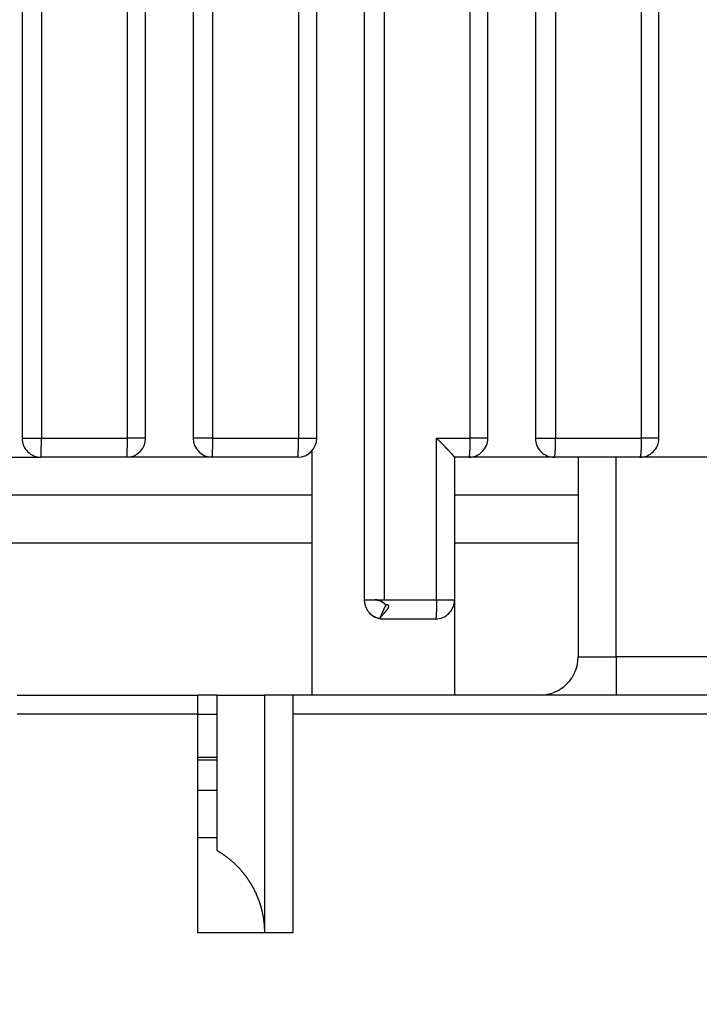
# Model space of a CAD drawing. Extents: x 42 to 1162, y 107 to 414.
# Drawn here: x 544 to 551, y 250 to 260 of the extents above; entities that cross this region are included whole.
import ezdxf

# ---------------------------------------------------------------- set-up
doc = ezdxf.new("R2010")
doc.units = 0
doc.header["$MEASUREMENT"] = 0
doc.header["$PDMODE"] = 2
doc.header["$PDSIZE"] = -0.01
doc.layers.add('1', color=7, linetype='Continuous')
doc.layers.add('204', color=7, linetype='Continuous')
doc.styles.get("Standard").update_dxf_attribs({"font": 'monotxt.shx'})
doc.dimstyles.new('DSTYLE1', dxfattribs={"dimtxt": 2.5, "dimasz": 3, "dimexe": 1, "dimexo": 1, "dimgap": 1, "dimtad": 1, "dimdec": 3, "dimrnd": 0.01, "dimzin": 11, "dimdsep": 46, "dimtxsty": 'Standard', "dimcen": 0.09, "dimadec": 0, "dimazin": 0, "dimtp": 0.1, "dimtm": 0.1, "dimtfac": 1, "dimtdec": 3, "dimtofl": 0, "dimtmove": 2, "dimatfit": 3, "dimfxl": 0, "dimtolj": 1, "dimtzin": 0, "dimarcsym": 0})

# ---------------------------------------------------------------- blocks, each defined once
blk = doc.blocks.new('*D77')
at = {"layer": '1', "color": 0, "linetype": 'Continuous', "lineweight": -2}
for p, q in [((555.413, 358.197), (497.737, 358.197)), ((498.737, 355.197), (498.737, 205.997)), ((550.888, 202.997), (497.737, 202.997))]:
    blk.add_line(p, q, dxfattribs=at)
at = {"layer": '1', "color": 0, "linetype": 'Continuous'}
for points in [[(498.237, 355.197), (499.237, 355.197), (498.737, 358.197)], [(498.237, 205.997), (499.237, 205.997), (498.737, 202.997)]]:
    blk.add_solid(points, dxfattribs=at)
at = {"layer": 'Defpoints', "color": 0, "linetype": 'Continuous'}
for p in [(556.413, 358.197), (498.737, 202.997), (551.888, 202.997)]:
    blk.add_point(p, dxfattribs=at)
at = {"layer": '1', "color": 0, "linetype": 'Continuous', "insert": (496.487, 280.597), "char_height": 2.5, "attachment_point": 5, "rotation": 90}
blk.add_mtext('\\A1;155.2', dxfattribs=at)

msp = doc.modelspace()

# ---------------------------------------------------------------- linework, layer by layer
at = {"layer": '204', "color": 3, "linetype": 'Continuous'}
for p, q in [((544.18766, 273.19693), (544.18766, 255.69693)), ((544.39075, 273.19693), (544.39075, 255.69693)), ((545.29245, 273.19693), (545.29245, 255.69693)), ((545.48766, 255.69693), (545.48766, 273.19693)), ((545.98766, 273.19693), (545.98766, 255.69693)), ((546.19414, 255.69693), (546.19414, 273.19693)), ((547.09583, 273.19693), (547.09583, 255.69693)), ((547.28766, 255.69693), (547.28766, 273.19693)), ((547.78766, 273.19693), (547.78766, 253.99693)), ((547.99752, 273.19693), (547.99752, 253.99693)), ((548.89921, 273.19693), (548.89921, 255.69693)), ((549.08766, 255.69693), (549.08766, 273.19693)), ((549.58766, 273.19693), (549.58766, 255.69693)), ((549.8009, 273.19693), (549.8009, 255.69693)), ((550.70259, 273.19693), (550.70259, 255.69693)), ((550.88766, 255.69693), (550.88766, 273.19693)), ((544.18766, 255.69693), (544.39075, 255.69693)), ((544.39075, 255.69693), (545.29245, 255.69693)), ((545.48766, 255.69693), (545.29245, 255.69693)), ((546.19414, 255.69693), (545.98766, 255.69693)), ((546.19414, 255.69693), (547.09583, 255.69693)), ((547.09583, 255.69693), (547.28766, 255.69693)), ((548.54855, 255.69693), (548.89921, 255.69693)), ((548.54855, 253.99693), (548.54855, 255.69693)), ((549.08766, 255.69693), (548.89921, 255.69693)), ((549.58766, 255.69693), (549.78766, 255.69693)), ((549.78766, 255.69693), (549.8009, 255.69693)), ((549.8009, 255.69693), (550.70259, 255.69693)), ((550.88766, 255.69693), (550.70259, 255.69693)), ((543.73766, 255.49693), (544.38766, 255.49693)), ((545.28765, 255.49693), (544.38766, 255.49693)), ((546.18766, 255.49693), (545.28765, 255.49693)), ((547.08766, 255.49693), (546.18766, 255.49693)), ((547.23766, 255.56464), (547.23766, 252.99693)), ((548.73766, 255.49724), (548.73766, 253.99693)), ((548.88764, 255.49693), (548.73766, 255.49693)), ((549.78767, 255.49693), (548.88764, 255.49693)), ((549.78766, 255.49693), (549.78766, 255.49693)), ((550.68766, 255.49693), (549.78767, 255.49693)), ((550.03766, 255.49693), (550.03766, 253.39693)), ((550.43766, 253.39693), (550.43766, 255.49693)), ((551.58766, 255.49693), (550.68766, 255.49693)), ((547.23764, 255.09693), (543.73765, 255.09693)), ((550.03765, 255.09693), (548.73766, 255.09693)), ((543.73765, 254.59693), (547.23764, 254.59693)), ((548.73766, 254.59693), (550.03765, 254.59693)), ((547.78766, 253.99693), (548.01533, 253.99693)), ((547.99752, 253.99693), (548.54855, 253.99693)), ((548.54855, 253.99693), (548.73766, 253.99693)), ((548.73766, 253.99693), (548.73766, 252.99693)), ((547.95344, 253.79693), (548.53764, 253.79693)), ((547.98768, 253.79693), (547.98768, 253.79693)), ((550.03766, 253.39693), (550.43766, 253.39693)), ((550.43766, 253.39693), (550.43766, 252.99693)), ((551.63766, 253.39693), (550.43766, 253.39693)), ((544.13766, 252.99693), (546.03766, 252.99693)), ((546.23763, 252.99693), (546.03765, 252.99693)), ((546.23762, 252.99693), (546.23762, 251.36324)), ((546.23762, 252.99693), (546.73766, 252.99693)), ((546.73766, 252.99693), (546.73766, 250.49693)), ((547.03766, 252.99693), (546.73766, 252.99693)), ((564.79982, 252.99693), (547.03766, 252.99693)), ((546.03766, 252.79693), (544.13766, 252.79693)), ((546.03766, 250.49693), (546.03766, 252.79694)), ((546.03766, 252.79693), (546.23765, 252.79693)), ((547.03766, 252.79694), (547.03766, 250.49693)), ((564.84126, 252.79693), (547.03766, 252.79693)), ((546.03766, 252.31447), (546.23766, 252.31447)), ((546.03765, 251.99693), (546.23766, 251.99693)), ((546.23766, 251.49693), (546.03765, 251.49693)), ((547.03766, 250.49693), (546.03766, 250.49693))]:
    msp.add_line(p, q, dxfattribs=at)
for points in [[(544.38766, 255.49693), (544.38781, 255.49716, 0.29502036), (544.38796, 255.49786, 0.03529952), (544.38811, 255.49905, 0.01252372), (544.38826, 255.50075, 0.00675181), (544.38842, 255.50299, 0.00407002), (544.38857, 255.50576, 0.00275852), (544.38872, 255.5091, 0.00196801), (544.38888, 255.51299, 0.00150822), (544.38902, 255.51746, 0.00117857), (544.38917, 255.52248, 0.0009617), (544.38932, 255.52806, 0.00079358), (544.38946, 255.53417, 0.00067547), (544.38959, 255.5408, 0.00057967), (544.38972, 255.54792, 0.00050916), (544.38984, 255.55551, 0.00044854), (544.38996, 255.56353, 0.00040082), (544.39007, 255.57194, 0.00036441), (544.39017, 255.58071, 0.00033801), (544.39027, 255.5898, 0.00030381), (544.39035, 255.59912, 0.00026735), (544.39043, 255.6086, 0.00027081), (544.3905, 255.6184, 0.00029384), (544.39056, 255.62854, 0.00021974), (544.39061, 255.63816, 0.00009334), (544.39065, 255.64692, 0.00027431), (544.39068, 255.65805, 0.00043687), (544.39071, 255.67494, 0.00021764), (544.39074, 255.69692, 0.00011867)], [(545.29243, 255.69692), (545.29242, 255.68739, -0.00030777), (545.29241, 255.67773, -0.0002936), (545.29238, 255.66794, -0.00029198), (545.29234, 255.65805, -0.00030866), (545.29229, 255.64811, -0.0003211), (545.29222, 255.63816, -0.00033338), (545.29214, 255.62824, -0.00034716), (545.29205, 255.6184, -0.00036624), (545.29194, 255.60867, -0.00038684), (545.29182, 255.59912, -0.00041182), (545.29169, 255.58978, -0.00044054), (545.29154, 255.58071, -0.00047483), (545.29138, 255.57194, -0.0005164), (545.29121, 255.56353, -0.00056583), (545.29103, 255.55551, -0.00062552), (545.29084, 255.54792, -0.00069346), (545.29064, 255.5408, -0.00079031), (545.29043, 255.53417, -0.00091619), (545.29021, 255.52806, -0.00104658), (545.28999, 255.52248, -0.00115718), (545.28976, 255.51747, -0.00150288), (545.28953, 255.51299, -0.00218758), (545.28928, 255.50909, -0.00229696), (545.28905, 255.50576, -0.00120821), (545.28884, 255.50305, -0.00442442), (545.28857, 255.50075, -0.01555504), (545.28817, 255.49871, -0.02211727), (545.28764, 255.49693, -0.02604504)], [(546.18766, 255.49693), (546.18797, 255.49716, 0.27027921), (546.18828, 255.49786, 0.06403829), (546.1886, 255.49905, 0.02488196), (546.18892, 255.50075, 0.01376427), (546.18924, 255.50299, 0.00839248), (546.18956, 255.50576, 0.00571948), (546.18988, 255.5091, 0.00409377), (546.1902, 255.51299, 0.00314345), (546.19051, 255.51746, 0.0024597), (546.19082, 255.52248, 0.00200888), (546.19113, 255.52806, 0.00165881), (546.19142, 255.53417, 0.0014126), (546.1917, 255.5408, 0.00121272), (546.19197, 255.54792, 0.00106551), (546.19223, 255.55551, 0.00093886), (546.19248, 255.56353, 0.00083912), (546.19271, 255.57194, 0.00076299), (546.19292, 255.58071, 0.0007078), (546.19312, 255.5898, 0.00063626), (546.1933, 255.59912, 0.00055995), (546.19346, 255.6086, 0.00056722), (546.19361, 255.6184, 0.0006155), (546.19373, 255.62854, 0.0004603), (546.19384, 255.63816, 0.00019553), (546.19392, 255.64692, 0.00057464), (546.194, 255.65805, 0.00091521), (546.19406, 255.67494, 0.00045595), (546.19412, 255.69692, 0.00024861)], [(547.08764, 255.49693), (547.08803, 255.49716, 0.24092902), (547.08842, 255.49786, 0.07337667), (547.08882, 255.49905, 0.03024874), (547.08923, 255.50075, 0.01704693), (547.08963, 255.50299, 0.01048297), (547.09004, 255.50576, 0.00717395), (547.09045, 255.5091, 0.00514763), (547.09085, 255.51299, 0.00395856), (547.09125, 255.51746, 0.00310072), (547.09164, 255.52248, 0.00253416), (547.09202, 255.52806, 0.00209364), (547.09239, 255.53417, 0.00178355), (547.09275, 255.5408, 0.00153162), (547.09309, 255.54792, 0.00134599), (547.09342, 255.55551, 0.00118622), (547.09373, 255.56353, 0.00106034), (547.09402, 255.57194, 0.00096425), (547.09429, 255.58071, 0.00089459), (547.09454, 255.5898, 0.00080422), (547.09477, 255.59912, 0.00070781), (547.09498, 255.6086, 0.00071703), (547.09516, 255.6184, 0.0007781), (547.09532, 255.62854, 0.00058192), (547.09545, 255.63816, 0.0002472), (547.09556, 255.64692, 0.0007265), (547.09566, 255.65805, 0.00115711), (547.09574, 255.67494, 0.00057647), (547.09581, 255.69692, 0.00031433)], [(548.73766, 255.49709), (548.73761, 255.4974, 0.06137806), (548.73748, 255.49779, 0.03422002), (548.73725, 255.49826, 0.0207079), (548.73694, 255.49883, 0.01386769), (548.73653, 255.49948, 0.00975632), (548.73604, 255.50022, 0.00729311), (548.73545, 255.50104, 0.00559137), (548.73478, 255.50195, 0.00445204), (548.73402, 255.50295, 0.00359714), (548.73317, 255.50404, 0.00298393), (548.73223, 255.50521, 0.00249734), (548.7312, 255.50646, 0.00213079), (548.73009, 255.5078, 0.0018284), (548.72889, 255.50923, 0.00159235), (548.7276, 255.51075, 0.00139202), (548.72622, 255.51234, 0.00123112), (548.72475, 255.51403, 0.00109181), (548.7232, 255.5158, 0.00097819), (548.72156, 255.51765, 0.00087972), (548.71984, 255.51959, 0.00080045), (548.71803, 255.52161, 0.00073018), (548.71614, 255.52371, 0.00067183), (548.71416, 255.52589, 0.00061942), (548.71211, 255.52814, 0.00057563), (548.70998, 255.53048, 0.00053571), (548.70777, 255.53289, 0.00050204), (548.70548, 255.53537, 0.00047099), (548.70312, 255.53792, 0.00044468), (548.70069, 255.54055, 0.00042014), (548.69818, 255.54324, 0.0003993), (548.6956, 255.54601, 0.00037962), (548.69294, 255.54884, 0.00036283), (548.69022, 255.55174, 0.00034701), (548.68744, 255.5547, 0.0003338), (548.68458, 255.55772, 0.00032023), (548.68166, 255.56081, 0.00030767), (548.67867, 255.56395, 0.00029476), (548.67562, 255.56716, 0.00028238), (548.67251, 255.57043, 0.00027072), (548.66933, 255.57375, 0.00026039), (548.66609, 255.57713, 0.00025043), (548.66279, 255.58057, 0.00024141), (548.65943, 255.58407, 0.00023273), (548.65601, 255.58762, 0.0002249), (548.65253, 255.59123, 0.00021732), (548.649, 255.59489, 0.00021048), (548.6454, 255.59861, 0.00020383), (548.64175, 255.60237, 0.00019779), (548.63804, 255.60619, 0.00019198), (548.63427, 255.61007, 0.0001868), (548.63045, 255.61399, 0.00018148), (548.62658, 255.61796, 0.00017639), (548.62265, 255.62198, 0.00017308), (548.61867, 255.62605, 0.00017209), (548.61464, 255.63017, 0.00017034), (548.61056, 255.63433, 0.00016911), (548.60643, 255.63854, 0.00017015), (548.60224, 255.64279, 0.00017394), (548.598, 255.6471, 0.00016794), (548.59374, 255.65143, 0.000156), (548.58945, 255.65577, 0.00017375), (548.58504, 255.66023, 0.0002099), (548.58048, 255.66483, 0.00015607), (548.57617, 255.66918, 0.0000471), (548.57225, 255.67314, 0.00022671), (548.56712, 255.67829, 0.0003924), (548.5591, 255.68633, 0.00018748), (548.54853, 255.69692, 0.00009728)], [(548.89919, 255.69692), (548.89918, 255.68739, -0.00074157), (548.89914, 255.67773, -0.00070741), (548.89907, 255.66794, -0.00070349), (548.89897, 255.65805, -0.00074365), (548.89884, 255.64811, -0.00077357), (548.89868, 255.63816, -0.0008031), (548.89849, 255.62824, -0.0008362), (548.89827, 255.6184, -0.00088206), (548.89801, 255.60867, -0.00093154), (548.89772, 255.59912, -0.00099151), (548.8974, 255.58978, -0.00106042), (548.89705, 255.58071, -0.00114266), (548.89666, 255.57194, -0.00124228), (548.89625, 255.56353, -0.00136067), (548.89581, 255.55551, -0.00150343), (548.89535, 255.54792, -0.00166574), (548.89486, 255.5408, -0.00189689), (548.89435, 255.53417, -0.00219692), (548.89383, 255.52806, -0.00250631), (548.89329, 255.52248, -0.00276683), (548.89274, 255.51747, -0.00358561), (548.89217, 255.51299, -0.00520172), (548.89159, 255.50909, -0.00543301), (548.89103, 255.50576, -0.00284543), (548.89052, 255.50305, -0.0103614), (548.88988, 255.50075, -0.03520464), (548.8889, 255.49871, -0.04503609), (548.88763, 255.49693, -0.04502082)], [(549.78765, 255.49693), (549.78828, 255.49716, 0.17284876), (549.78892, 255.49786, 0.08464898), (549.78957, 255.49905, 0.04196912), (549.79022, 255.50075, 0.02534054), (549.79088, 255.50299, 0.01611886), (549.79154, 255.50576, 0.01122055), (549.7922, 255.5091, 0.00813526), (549.79285, 255.51299, 0.00629549), (549.79349, 255.51746, 0.00495291), (549.79413, 255.52248, 0.00405981), (549.79474, 255.52806, 0.00336151), (549.79534, 255.53417, 0.00286815), (549.79592, 255.5408, 0.0024661), (549.79648, 255.54792, 0.00216923), (549.79701, 255.55551, 0.0019132), (549.79751, 255.56353, 0.00171118), (549.79799, 255.57194, 0.00155688), (549.79842, 255.58071, 0.00144495), (549.79883, 255.5898, 0.00129942), (549.7992, 255.59912, 0.00114393), (549.79953, 255.6086, 0.00115908), (549.79982, 255.6184, 0.00125805), (549.80008, 255.62854, 0.00094101), (549.8003, 255.63816, 0.00039977), (549.80048, 255.64692, 0.00117497), (549.80063, 255.65805, 0.00187167), (549.80077, 255.67494, 0.00093252), (549.80088, 255.69692, 0.00050849)], [(550.70257, 255.69692), (550.70256, 255.68739, -0.00095598), (550.7025, 255.67773, -0.00091192), (550.70242, 255.66794, -0.00090686), (550.70229, 255.65805, -0.0009586), (550.70212, 255.64811, -0.00099712), (550.70192, 255.63816, -0.00103512), (550.70167, 255.62824, -0.00107769), (550.70138, 255.6184, -0.0011367), (550.70105, 255.60867, -0.0012003), (550.70067, 255.59912, -0.0012774), (550.70026, 255.58978, -0.00136593), (550.6998, 255.58071, -0.00147156), (550.69931, 255.57194, -0.00159942), (550.69878, 255.56353, -0.0017513), (550.69821, 255.55551, -0.00193427), (550.69761, 255.54792, -0.00214207), (550.69699, 255.5408, -0.0024378), (550.69633, 255.53417, -0.00282124), (550.69566, 255.52806, -0.00321523), (550.69496, 255.52248, -0.00354505), (550.69425, 255.51747, -0.0045863), (550.69352, 255.51299, -0.00663599), (550.69277, 255.50909, -0.00690263), (550.69205, 255.50576, -0.00360305), (550.69139, 255.50305, -0.01306403), (550.69056, 255.50075, -0.04328583), (550.6893, 255.49871, -0.05167311), (550.68766, 255.49693, -0.04735991)], [(547.78767, 253.99692), (547.78815, 253.99111, 0.00407578), (547.78873, 253.98538, 0.0041313), (547.7894, 253.97971, 0.00424715), (547.79015, 253.97411, 0.0044272), (547.791, 253.96858, 0.00458975), (547.79195, 253.96312, 0.00474412), (547.79299, 253.95774, 0.00490035), (547.79412, 253.95242, 0.00506641), (547.79536, 253.94718, 0.0052279), (547.79669, 253.94201, 0.00539339), (547.79813, 253.93692, 0.00555415), (547.79967, 253.9319, 0.00571902), (547.80131, 253.92695, 0.00587687), (547.80306, 253.92208, 0.00603714), (547.80492, 253.91729, 0.00618819), (547.80688, 253.91257, 0.00634022), (547.80896, 253.90793, 0.00648037), (547.81114, 253.90336, 0.0066199), (547.81344, 253.89888, 0.00674468), (547.81585, 253.89447, 0.00686734), (547.81838, 253.89015, 0.00697227), (547.82102, 253.8859, 0.00707378), (547.82379, 253.88173, 0.0071547), (547.82667, 253.87765, 0.00723127), (547.82967, 253.87364, 0.0072847), (547.8328, 253.86972, 0.00733337), (547.83605, 253.86588, 0.00735688), (547.83943, 253.86212, 0.00737577), (547.84293, 253.85845, 0.00736828), (547.84656, 253.85486, 0.00735728), (547.85033, 253.85136, 0.00731871), (547.85422, 253.84794, 0.00727684), (547.85824, 253.84461, 0.00721109), (547.8624, 253.84137, 0.00714967), (547.8667, 253.83821, 0.00704883), (547.87113, 253.83514, 0.00692945), (547.8757, 253.83216, 0.00684808), (547.88041, 253.82927, 0.0068589), (547.88525, 253.82648, 0.00666889), (547.89018, 253.8238, 0.00639679), (547.89516, 253.82126, 0.0061253), (547.90016, 253.81886, 0.00572009), (547.90513, 253.8166, 0.00550577), (547.91006, 253.81449, 0.00538429), (547.9149, 253.81255, 0.00538339), (547.91962, 253.81077, 0.00540818), (547.92418, 253.80917, 0.00566338), (547.92856, 253.80774, 0.0061063), (547.9327, 253.80651, 0.00657803), (547.93659, 253.80547, 0.00691381), (547.94018, 253.80463, 0.00884499), (547.94344, 253.80401, 0.01338787), (547.94631, 253.80364, 0.01388825), (547.94882, 253.80341, 0.00497182), (547.95092, 253.80331, 0.02916935), (547.95247, 253.80374, 0.1486399), (547.95329, 253.80514, 0.17239744), (547.95344, 253.8074, 0.07823964)], [(548.01533, 253.94624), (548.01101, 253.94995, 0.00311219), (548.00679, 253.95348, 0.00337622), (548.00268, 253.95682, 0.00358815), (547.99866, 253.95999, 0.00369048), (547.99474, 253.96299, 0.00384449), (547.99091, 253.96582, 0.00400375), (547.98718, 253.96849, 0.00418729), (547.98353, 253.971, 0.0043374), (547.97998, 253.97336, 0.00452188), (547.97651, 253.97557, 0.00467756), (547.97312, 253.97764, 0.0048662), (547.96981, 253.97957, 0.00501672), (547.96658, 253.98137, 0.00520126), (547.96342, 253.98304, 0.00534094), (547.96034, 253.98458, 0.00551391), (547.95732, 253.98601, 0.00563311), (547.95438, 253.98732, 0.00578426), (547.9515, 253.98852, 0.00587218), (547.94869, 253.98962, 0.00598981), (547.94593, 253.99062, 0.00603417), (547.94324, 253.99152, 0.00610582), (547.9406, 253.99233, 0.00609464), (547.93802, 253.99306, 0.00610749), (547.93549, 253.9937, 0.00602814), (547.93301, 253.99427, 0.00597349), (547.93058, 253.99477, 0.00582172), (547.92819, 253.9952, 0.00568561), (547.92584, 253.99557, 0.00544164), (547.92354, 253.99589, 0.00524212), (547.92127, 253.99615, 0.00494967), (547.91904, 253.99636, 0.00462069), (547.91684, 253.99653, 0.00415858), (547.91468, 253.99666, 0.00390164), (547.91253, 253.99676, 0.00358554), (547.91039, 253.99683, 0.00289264), (547.90833, 253.99688, 0.00208452), (547.90641, 253.99691, 0.0021736), (547.90422, 253.99692, 0.00173429), (547.90161, 253.99693, 0.00064227), (547.9002, 253.99693, 0.00011087), (547.90147, 253.99693, -0.00031318), (547.90399, 253.99693, -0.00054618), (547.90619, 253.99691, -0.00143991), (547.90816, 253.99689, -0.00197908), (547.91025, 253.99685, -0.00206185), (547.91242, 253.99678, -0.00279846), (547.91459, 253.99669, -0.00344884), (547.91677, 253.99656, -0.00381971), (547.91899, 253.9964, -0.00411744), (547.92124, 253.9962, -0.00458497), (547.92352, 253.99594, -0.00492593), (547.92584, 253.99564, -0.00524249), (547.92819, 253.99528, -0.00546207), (547.93059, 253.99486, -0.00572175), (547.93303, 253.99437, -0.00587236), (547.93552, 253.99381, -0.00603881), (547.93805, 253.99317, -0.00610486), (547.94064, 253.99245, -0.00619381), (547.94328, 253.99165, -0.00618871), (547.94597, 253.99075, -0.00620727), (547.94873, 253.98976, -0.00613685), (547.95154, 253.98867, -0.00609027), (547.95442, 253.98747, -0.00597855), (547.95736, 253.98616, -0.00590332), (547.96037, 253.98474, -0.00572885), (547.96345, 253.9832, -0.00556376), (547.9666, 253.98153, -0.0054488), (547.96983, 253.97973, -0.00543073), (547.97314, 253.97779, -0.00504903), (547.97652, 253.97572, -0.00452477), (547.97996, 253.97353, -0.00489751), (547.98354, 253.97114, -0.00570546), (547.98732, 253.9685, -0.00398229), (547.99091, 253.96594, -0.0010786), (547.99421, 253.96355, -0.00561953), (547.99866, 253.96008, -0.00884992), (548.0058, 253.95422, -0.00384222), (548.01533, 253.94624, -0.00190349)], [(547.95344, 253.8074), (547.95287, 253.80656, 0.00194748), (547.95242, 253.80589, 0.00298751), (547.95211, 253.8054, 0.00590337), (547.95192, 253.80508, 0.01577721), (547.95187, 253.80494, 0.10188188), (547.95194, 253.80496, 0.58124452), (547.95214, 253.80515, 0.02816516), (547.95246, 253.80551, 0.0086475), (547.95291, 253.80604, 0.00383946), (547.95349, 253.80672, 0.00202415), (547.9542, 253.80757, 0.00113031), (547.95503, 253.80858, 0.00061734), (547.95599, 253.80974, 0.00031139), (547.95707, 253.81106, 0.00009386), (547.95828, 253.81254, -0.00004448), (547.95962, 253.81416, -0.00016006), (547.96108, 253.81593, -0.00023383), (547.96266, 253.81785, -0.00030476), (547.96437, 253.81992, -0.00034877), (547.96621, 253.82213, -0.00039712), (547.96817, 253.82448, -0.00042557), (547.97025, 253.82697, -0.00046097), (547.97246, 253.8296, -0.00048099), (547.97479, 253.83236, -0.0005094), (547.97724, 253.83526, -0.00052315), (547.97982, 253.83829, -0.00054393), (547.98252, 253.84146, -0.00055807), (547.98534, 253.84474, -0.00058497), (547.98829, 253.84816, -0.00058396), (547.99135, 253.8517, -0.00057452), (547.99454, 253.85537, -0.00061873), (547.99785, 253.85915, -0.00073022), (548.00129, 253.86306, -0.00058553), (548.00484, 253.86707, -0.00020652), (548.00845, 253.87116, 0.00032318), (548.01209, 253.87532, 0.00114638), (548.01573, 253.87951, 0.00181415), (548.01931, 253.88372, 0.0025255), (548.02282, 253.88793, 0.00323585), (548.02621, 253.89213, 0.00414419), (548.02945, 253.8963, 0.00509101), (548.0325, 253.90042, 0.00629547), (548.03533, 253.90447, 0.00767947), (548.03791, 253.90844, 0.00951841), (548.04019, 253.91231, 0.01165567), (548.04215, 253.91606, 0.01439754), (548.04374, 253.91967, 0.01826394), (548.04493, 253.92313, 0.02394912), (548.04568, 253.92642, 0.02930991), (548.04598, 253.92951, 0.03348198), (548.04581, 253.9324, 0.04676528), (548.04502, 253.93507, 0.06906255), (548.0435, 253.93751, 0.0519332), (548.04175, 253.93966, 0.01125851), (548.0399, 253.9415, 0.07438277), (548.0359, 253.94315, 0.08669767), (548.02756, 253.94474, 0.02600777), (548.01533, 253.94624, 0.01093225)], [(548.01533, 253.94624), (548.01428, 253.94432, 0.00287153), (548.01316, 253.94222, 0.00240008), (548.01197, 253.93994, 0.00206929), (548.01071, 253.93747, 0.00186262), (548.00937, 253.93481, 0.00166034), (548.00796, 253.93197, 0.00149393), (548.00648, 253.92892, 0.00134408), (548.00492, 253.92569, 0.00122785), (548.00329, 253.92226, 0.00111846), (548.00158, 253.91863, 0.00103081), (547.9998, 253.9148, 0.00094736), (547.99795, 253.91078, 0.00087987), (547.99602, 253.90656, 0.00081615), (547.99402, 253.90215, 0.00076505), (547.99195, 253.89754, 0.00071221), (547.98981, 253.89274, 0.00066645), (547.9876, 253.88775, 0.00063189), (547.98532, 253.88257, 0.00061015), (547.98297, 253.87719, 0.00055909), (547.98057, 253.87167, 0.00049697), (547.97812, 253.866, 0.00052334), (547.97556, 253.86005, 0.0005934), (547.97288, 253.85377, 0.00042545), (547.97033, 253.84777, 0.0001402), (547.96799, 253.84226, 0.00057375), (547.96488, 253.83487, 0.00091403), (547.95996, 253.82308, 0.00041811), (547.95344, 253.8074, 0.00021431)], [(548.54853, 253.99692), (548.54852, 253.98739, -0.00069919), (548.54848, 253.97773, -0.00066698), (548.54842, 253.96794, -0.00066329), (548.54833, 253.95805, -0.00070116), (548.54821, 253.94811, -0.00072938), (548.54806, 253.93816, -0.00075723), (548.54787, 253.92824, -0.00078844), (548.54766, 253.91839, -0.0008317), (548.54742, 253.90867, -0.00087837), (548.54715, 253.89912, -0.00093494), (548.54684, 253.88978, -0.00099994), (548.54651, 253.8807, -0.00107753), (548.54615, 253.87194, -0.00117152), (548.54576, 253.86353, -0.00128323), (548.54535, 253.85551, -0.00141797), (548.54491, 253.84792, -0.00157117), (548.54445, 253.8408, -0.00178938), (548.54397, 253.83416, -0.00207267), (548.54348, 253.82806, -0.00236496), (548.54297, 253.82248, -0.00261133), (548.54245, 253.81747, -0.00338506), (548.54192, 253.81299, -0.00491294), (548.54137, 253.80909, -0.00513494), (548.54084, 253.80576, -0.00269084), (548.54036, 253.80304, -0.00980567), (548.53976, 253.80075, -0.03346242), (548.53883, 253.7987, -0.04335691), (548.53763, 253.79693, -0.04411141)], [(546.03765, 252.79692), (546.03765, 252.80161, 0.00000599), (546.03765, 252.80625, 0.00000628), (546.03765, 252.81085, 0.00000621), (546.03765, 252.81541, 0.00000571), (546.03765, 252.81993, 0.00000535), (546.03765, 252.82441, 0.00000502), (546.03765, 252.82885, 0.00000471), (546.03765, 252.83326, 0.00000431), (546.03765, 252.83763, 0.00000395), (546.03765, 252.84196, 0.00000354), (546.03765, 252.84626, 0.00000317), (546.03765, 252.85053, 0.00000272), (546.03766, 252.85476, 0.00000233), (546.03766, 252.85897, 0.00000187), (546.03766, 252.86314, 0.00000145), (546.03766, 252.86728, 0.00000093), (546.03766, 252.8714, 0.00000053), (546.03766, 252.87548, 0.00000014), (546.03766, 252.87954), (546.03766, 252.88357, 0.00000002), (546.03766, 252.88756, 0.00000004), (546.03766, 252.89152, 0.00000002), (546.03766, 252.89543), (546.03766, 252.89931), (546.03766, 252.90313), (546.03766, 252.90691, 0.00000001), (546.03766, 252.91064), (546.03766, 252.91432), (546.03766, 252.91794), (546.03766, 252.9215), (546.03766, 252.925), (546.03766, 252.92844), (546.03766, 252.93181), (546.03766, 252.93511, -0.00000001), (546.03766, 252.93833, -0.00000001), (546.03766, 252.94148), (546.03766, 252.94456), (546.03766, 252.94756), (546.03766, 252.95048), (546.03766, 252.95332), (546.03766, 252.95608), (546.03766, 252.95876, -0.00000001), (546.03766, 252.96135), (546.03766, 252.96386), (546.03766, 252.96629), (546.03766, 252.96863), (546.03766, 252.97089), (546.03766, 252.97306), (546.03766, 252.97514), (546.03766, 252.97713, 0.00000002), (546.03766, 252.97902), (546.03766, 252.98083, -0.00000011), (546.03766, 252.98254, 0.00000027), (546.03766, 252.98417, 0.00000137), (546.03766, 252.98569, 0.00000269), (546.03766, 252.98712, 0.00000457), (546.03766, 252.98846, 0.00000689), (546.03765, 252.9897, 0.00001016), (546.03765, 252.99084, 0.00001311), (546.03765, 252.99189, 0.00001576), (546.03765, 252.99284, 0.00002416), (546.03765, 252.9937, 0.00004203), (546.03765, 252.99445, 0.00004286), (546.03765, 252.99511, 0.00001207), (546.03765, 252.99565, 0.00009491), (546.03765, 252.99612, 0.00038208), (546.03765, 252.99656, 0.000531), (546.03765, 252.99695, 0.00059074)], [(547.03766, 252.99695), (547.03766, 252.99689, 0.0052456), (547.03766, 252.99674, 0.00055258), (547.03766, 252.99648, 0.00019337), (547.03766, 252.99612, 0.00009727), (547.03766, 252.99566, 0.00005676), (547.03766, 252.99511, 0.00003714), (547.03766, 252.99445, 0.00002546), (547.03766, 252.9937, 0.00001818), (547.03766, 252.99284, 0.00001328), (547.03766, 252.99189, 0.00000984), (547.03766, 252.99084, 0.00000735), (547.03766, 252.9897, 0.00000544), (547.03766, 252.98846, 0.00000401), (547.03766, 252.98712, 0.00000283), (547.03766, 252.98569, 0.00000192), (547.03766, 252.98416, 0.00000111), (547.03766, 252.98254, 0.00000055), (547.03766, 252.98083, 0.00000011), (547.03766, 252.97902, -0.00000004), (547.03766, 252.97712), (547.03766, 252.97513, 0.00000002), (547.03766, 252.97306), (547.03766, 252.97089), (547.03766, 252.96863), (547.03766, 252.96629), (547.03766, 252.96386), (547.03766, 252.96135), (547.03766, 252.95875, 0.00000002), (547.03766, 252.95608), (547.03766, 252.95332), (547.03766, 252.95048, 0.00000002), (547.03766, 252.94756, 0.00000002), (547.03766, 252.94456, 0.00000002), (547.03766, 252.94148, 0.00000002), (547.03766, 252.93833, 0.00000002), (547.03766, 252.93511, 0.00000002), (547.03766, 252.93181, 0.00000001), (547.03766, 252.92844), (547.03766, 252.925), (547.03766, 252.92151), (547.03766, 252.91794), (547.03766, 252.91432, -0.00000002), (547.03766, 252.91065, -0.00000003), (547.03766, 252.90692, -0.00000003), (547.03766, 252.90314, -0.00000004), (547.03766, 252.89931, -0.00000004), (547.03766, 252.89544, -0.00000005), (547.03766, 252.89152, -0.00000005), (547.03766, 252.88757, -0.00000006), (547.03766, 252.88358, -0.00000006), (547.03766, 252.87955, -0.00000007), (547.03766, 252.87549, -0.0000001), (547.03766, 252.8714), (547.03766, 252.86729, 0.00000016), (547.03766, 252.86314, 0.00000035), (547.03766, 252.85897, 0.00000057), (547.03766, 252.85477, 0.00000079), (547.03766, 252.85053, 0.00000105), (547.03766, 252.84626, 0.00000117), (547.03766, 252.84197, 0.00000122), (547.03766, 252.83767, 0.00000163), (547.03766, 252.83326, 0.00000234), (547.03766, 252.82871, 0.00000175), (547.03766, 252.82441, 0.00000025), (547.03766, 252.82051, 0.00000309), (547.03766, 252.81541, 0.000006), (547.03766, 252.80744, 0.0000029), (547.03766, 252.79692, 0.00000147)], [(546.23767, 252.34125), (546.23267, 252.34125, 0.00000288), (546.22767, 252.34125, 0.00000291), (546.22267, 252.34125, 0.00000288), (546.21767, 252.34126, 0.00000277), (546.21267, 252.34126, 0.00000269), (546.20767, 252.34126, 0.00000261), (546.20267, 252.34126, 0.00000254), (546.19766, 252.34126, 0.00000246), (546.19266, 252.34126, 0.00000239), (546.18766, 252.34126, 0.00000231), (546.18266, 252.34126, 0.00000224), (546.17766, 252.34126, 0.00000216), (546.17266, 252.34126, 0.00000209), (546.16766, 252.34126, 0.00000201), (546.16266, 252.34126, 0.00000194), (546.15766, 252.34126, 0.00000186), (546.15266, 252.34126, 0.00000178), (546.14766, 252.34126, 0.0000017), (546.14266, 252.34127, 0.00000163), (546.13766, 252.34127, 0.00000155), (546.13266, 252.34127, 0.00000148), (546.12766, 252.34127, 0.0000014), (546.12266, 252.34127, 0.00000133), (546.11766, 252.34127, 0.00000125), (546.11266, 252.34127, 0.00000118), (546.10766, 252.34127, 0.00000109), (546.10266, 252.34127, 0.00000103), (546.09766, 252.34127, 0.00000096), (546.09265, 252.34127, 0.00000087), (546.08766, 252.34127, 0.00000076), (546.0827, 252.34127, 0.00000073), (546.07766, 252.34127, 0.00000072), (546.0725, 252.34127, 0.00000054), (546.06766, 252.34127, 0.00000031), (546.06328, 252.34127, 0.00000052), (546.05766, 252.34127, 0.00000056), (546.049, 252.34127, 0.00000025), (546.03766, 252.34127, 0.00000015)], [(546.23756, 251.36315), (546.24679, 251.35779, -0.00278147), (546.25591, 251.35234, -0.00283192), (546.26494, 251.34682, -0.00283314), (546.27386, 251.34121, -0.00277593), (546.28268, 251.33554, -0.00273984), (546.2914, 251.32979, -0.0027078), (546.30002, 251.32397, -0.00267888), (546.30855, 251.31809, -0.00263803), (546.31698, 251.31214, -0.00260547), (546.32531, 251.30612, -0.00256575), (546.33355, 251.30004, -0.00253111), (546.3417, 251.29391, -0.00248591), (546.34975, 251.28772, -0.00245525), (546.35772, 251.28147, -0.00242511), (546.36559, 251.27517, -0.00241567), (546.37337, 251.26881, -0.00241873), (546.38107, 251.26241, -0.00242195), (546.38867, 251.25595, -0.00241997), (546.39618, 251.24945, -0.00242155), (546.4036, 251.24289, -0.00242102), (546.41092, 251.23629, -0.00242324), (546.41816, 251.22964, -0.00242268), (546.4253, 251.22295, -0.0024248), (546.43236, 251.21621, -0.00242407), (546.43932, 251.20943, -0.00242705), (546.44619, 251.2026, -0.00242844), (546.45297, 251.19573, -0.00242708), (546.45966, 251.18883, -0.00241657), (546.46625, 251.18188, -0.00240745), (546.47276, 251.1749, -0.00239134), (546.47917, 251.16787, -0.0023805), (546.48549, 251.16082, -0.00236609), (546.49172, 251.15373, -0.00235605), (546.49786, 251.14662, -0.00234172), (546.50391, 251.13947, -0.00233198), (546.50987, 251.13229, -0.00231822), (546.51574, 251.12509, -0.00230898), (546.52152, 251.11786, -0.00229571), (546.52721, 251.11061, -0.00228702), (546.53281, 251.10333, -0.00227441), (546.53832, 251.09604, -0.00226814), (546.54375, 251.08872, -0.00225978), (546.54908, 251.08139, -0.00225486), (546.55433, 251.07403, -0.00224591), (546.55949, 251.06666, -0.00224037), (546.56456, 251.05927, -0.00223079), (546.56955, 251.05187, -0.00222461), (546.57445, 251.04445, -0.00221442), (546.57927, 251.03701, -0.00220769), (546.58401, 251.02956, -0.00219703), (546.58866, 251.02209, -0.00218963), (546.59323, 251.01461, -0.00217808), (546.59771, 251.00712, -0.0021707), (546.60212, 250.99962, -0.00216024), (546.60645, 250.99211, -0.00215454), (546.61069, 250.98458, -0.00214694), (546.61486, 250.97705, -0.00214207), (546.61895, 250.9695, -0.00213358), (546.62295, 250.96195, -0.00212817), (546.62689, 250.95439, -0.00211947), (546.63074, 250.94682, -0.00211373), (546.63451, 250.93924, -0.00210463), (546.63821, 250.93166, -0.00209861), (546.64184, 250.92407, -0.00208939), (546.64539, 250.91648, -0.00208286), (546.64886, 250.90888, -0.00207272), (546.65226, 250.90128, -0.00206748), (546.65559, 250.89367, -0.0020611), (546.65884, 250.88606, -0.002058), (546.66202, 250.87845, -0.00205293), (546.66513, 250.87083, -0.00204977), (546.66816, 250.86321, -0.00204356), (546.67113, 250.85559, -0.00203957), (546.67402, 250.84796, -0.00203279), (546.67684, 250.84034, -0.00202815), (546.6796, 250.83271, -0.00202068), (546.68228, 250.82508, -0.00201536), (546.6849, 250.81744, -0.00200723), (546.68745, 250.80981, -0.00200129), (546.68993, 250.80217, -0.0019926), (546.69234, 250.79453, -0.00198833), (546.69469, 250.78689, -0.00198424), (546.69697, 250.77925, -0.00198185), (546.69919, 250.77161, -0.00197745), (546.70134, 250.76397, -0.00197471), (546.70343, 250.75632, -0.00196995), (546.70545, 250.74868, -0.00196682), (546.7074, 250.74104, -0.00196169), (546.70929, 250.7334, -0.00195825), (546.71112, 250.72576, -0.00195291), (546.71289, 250.71812, -0.00194897), (546.71459, 250.71048, -0.00194285), (546.71623, 250.70284, -0.00193929), (546.7178, 250.6952, -0.00193484), (546.71932, 250.68757, -0.00193357), (546.72077, 250.67994, -0.00193268), (546.72216, 250.6723, -0.00193218), (546.72349, 250.66467, -0.00192985), (546.72476, 250.65704, -0.00192857), (546.72596, 250.64941, -0.00192605), (546.72711, 250.64179, -0.00192361), (546.7282, 250.63416, -0.00191905), (546.72922, 250.62653, -0.00191768), (546.73019, 250.61891, -0.001917), (546.7311, 250.61128, -0.0019086), (546.73194, 250.60366, -0.00189144), (546.73273, 250.59603, -0.00190549), (546.73346, 250.58841, -0.00194362), (546.73413, 250.58077, -0.00188971), (546.73475, 250.57316, -0.00176661), (546.7353, 250.56559, -0.00195095), (546.73579, 250.55791, -0.00232623), (546.73623, 250.55004, -0.00176778), (546.73661, 250.54266, -0.00060894), (546.73692, 250.53598, -0.00249284), (546.73719, 250.52741, -0.00429112), (546.73743, 250.51421, -0.00209966), (546.73764, 250.49692, -0.0011132)], [(546.23756, 251.36315), (546.23756, 251.36315, 0.00168369), (546.23757, 251.36315, 0.00179193), (546.23758, 251.36314, 0.00191594), (546.23758, 251.36314, 0.00204727), (546.23759, 251.36314, 0.00219866), (546.23759, 251.36314, 0.00236002), (546.2376, 251.36313, 0.00254717), (546.2376, 251.36313, 0.00274796), (546.23761, 251.36313, 0.00298294), (546.23761, 251.36313, 0.00323748), (546.23762, 251.36312, 0.00353628), (546.23762, 251.36312, 0.00386096), (546.23763, 251.36312, 0.00425233), (546.23763, 251.36312, 0.00468961), (546.23764, 251.36312, 0.00519332), (546.23764, 251.36312, 0.00572921), (546.23764, 251.36312, 0.00647347), (546.23765, 251.36311, 0.00741709), (546.23765, 251.36311, 0.00818108), (546.23765, 251.36311, 0.00861564), (546.23766, 251.36311, 0.01082559), (546.23766, 251.36311, 0.01505564), (546.23766, 251.36311, 0.01352705), (546.23766, 251.36311, 0.00508141), (546.23766, 251.36311, 0.02270736), (546.23767, 251.36311, 0.05247947), (546.23767, 251.36311, 0.03250102), (546.23767, 251.36312, 0.01886915)]]:
    msp.add_lwpolyline(points, format="xyb", dxfattribs=at)
for centre, radius, start, end in [((544.38766, 255.69693), 0.2, 180.00029, 270.00042), ((545.28766, 255.69693), 0.2, 270, 359.99893), ((546.18766, 255.69693), 0.2, 180.0018, 270.00094), ((547.08766, 255.69693), 0.2, 270.00014, 359.99953), ((548.88766, 255.69693), 0.2, 269.99623, 0), ((549.78766, 255.69693), 0.2, 180, 270.00412), ((550.68766, 255.69693), 0.2, 269.99999, 0.00001), ((548.53766, 253.99693), 0.2, 269.99665, 0), ((547.98766, 253.99693), 0.2, 225.00389, 270.00225), ((549.63766, 253.39693), 0.4, 269.99999, 0.00001)]:
    msp.add_arc(centre, radius, start, end, dxfattribs=at)

# ---------------------------------------------------------------- dimensions: what is measured, and where the dimension line sits
at = {"layer": '1', "color": 1, "linetype": 'Continuous'}
dim = msp.add_linear_dim(base=(498.7365, 202.99693), p1=(556.41271, 358.19692), p2=(551.88766, 202.99693), angle=90, dimstyle='DSTYLE1', dxfattribs=at)
dim.commit()
dim.dimension.update_dxf_attribs({"geometry": '*D77', "text_midpoint": (496.4865, 280.59693)})

doc.saveas('drawing.dxf')
